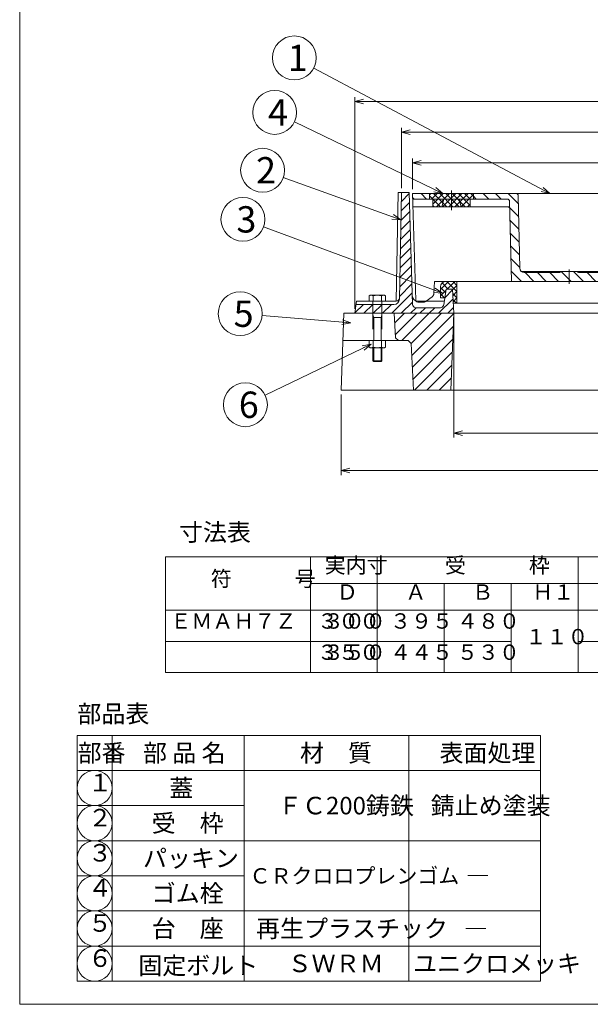
# Model space of a CAD drawing. Units: inches. Extents: x 5799 to 6886, y 315 to 1795.
# Drawn here: x 5799 to 6318, y 315 to 1212 of the extents above; entities that cross this region are included whole.
import ezdxf

# ---------------------------------------------------------------- set-up
doc = ezdxf.new("R2010")
doc.units = ezdxf.units.IN
doc.header["$LTSCALE"] = 4
doc.header["$MEASUREMENT"] = 0
doc.header["$PDMODE"] = 65
doc.header["$PDSIZE"] = 0.2
for name, pattern in [('CENTER2', [28.575, 19.05, -3.175, 3.175, -3.175]), ('DIVIDE', [1.25, 0.5, -0.25, 0, -0.25, 0, -0.25]), ('HIDDEN', [9.525, 6.35, -3.175])]:
    doc.linetypes.add(name, pattern=pattern)
doc.layers.get('DEFPOINTS').update_dxf_attribs({"color": 3, "linetype": 'DIVIDE', "lineweight": 0})
doc.layers.add('1', color=7, linetype='Continuous', lineweight=0)
doc.layers.add('2', color=7, linetype='Continuous', lineweight=0)
doc.styles.add('DIMSTANDARD', font='MONOTXT.shx', dxfattribs={"width": 0.75, "bigfont": 'EXTFONT.shx'})
doc.styles.add('MTSTANDARD', font='MONOTXT.shx', dxfattribs={"bigfont": 'EXTFONT.shx'})
doc.styles.add('MTSTANDARD1', font='MONOTXT.shx', dxfattribs={"width": 0.75, "bigfont": 'EXTFONT.shx'})
doc.styles.add('MTSTANDARD2', font='MONOTXT.shx', dxfattribs={"bigfont": 'EXTFONT.shx'})
doc.styles.add('MTSTANDARD4', font='MONOTXT.shx', dxfattribs={"bigfont": 'EXTFONT.shx'})
doc.styles.add('MTSTANDARD9', font='MONOTXT.shx', dxfattribs={"width": 0.714286, "bigfont": 'EXTFONT.shx'})
doc.styles.get("Standard").update_dxf_attribs({"font": 'MONOTXT.shx', "width": 0.8, "bigfont": 'EXTFONT.shx'})
doc.dimstyles.new('DIMSTYEX_2', dxfattribs={"dimscale": 4, "dimtxt": 3.584, "dimasz": 2, "dimexe": 1, "dimexo": 1, "dimgap": 1, "dimtad": 3, "dimdec": 3, "dimdsep": 46, "dimtxsty": 'DIMSTANDARD', "dimblk": 'OPEN30', "dimblk1": 'OPEN30', "dimblk2": 'OPEN30', "dimsah": 1, "dimcen": 0, "dimclrd": 3, "dimclre": 3, "dimclrt": 2, "dimadec": 3, "dimazin": 2, "dimtfac": 0.5, "dimtdec": 3, "dimtofl": 0, "dimtmove": 0, "dimatfit": 3, "dimfxl": 1, "dimtolj": 1, "dimtzin": 0, "dimlwd": -1, "dimlwe": -1, "dimarcsym": 0})
doc.dimstyles.new('DIMSTYEX_3', dxfattribs={"dimscale": 4, "dimtxt": 3.584, "dimasz": 2, "dimexe": 1, "dimexo": 1, "dimgap": 1, "dimtad": 3, "dimdec": 3, "dimdsep": 46, "dimtxsty": 'DIMSTANDARD', "dimblk": 'OPEN30', "dimblk1": 'OPEN30', "dimblk2": 'OPEN30', "dimsah": 1, "dimcen": 0, "dimclrd": 3, "dimclre": 3, "dimclrt": 2, "dimadec": 3, "dimazin": 2, "dimtfac": 0.5, "dimtdec": 3, "dimtofl": 0, "dimtmove": 0, "dimatfit": 3, "dimfxl": 1, "dimtolj": 1, "dimtzin": 0, "dimlwd": -1, "dimlwe": -1, "dimarcsym": 0})
doc.dimstyles.new('DIMSTYEX_5', dxfattribs={"dimscale": 4, "dimtxt": 3.584, "dimasz": 2, "dimexe": 1, "dimexo": 1, "dimgap": 1, "dimtad": 3, "dimdec": 3, "dimdsep": 46, "dimtxsty": 'DIMSTANDARD', "dimblk": 'OPEN30', "dimblk1": 'OPEN30', "dimblk2": 'OPEN30', "dimsah": 1, "dimcen": 0, "dimclrd": 3, "dimclre": 3, "dimclrt": 2, "dimadec": 3, "dimazin": 2, "dimtfac": 0.5, "dimtdec": 3, "dimtofl": 0, "dimtmove": 0, "dimatfit": 3, "dimfxl": 1, "dimtolj": 1, "dimtzin": 0, "dimlwd": -1, "dimlwe": -1, "dimarcsym": 0})
doc.dimstyles.new('DIMSTYEX_6', dxfattribs={"dimscale": 4, "dimtxt": 4, "dimasz": 2, "dimexe": 1, "dimexo": 1, "dimgap": 1, "dimtad": 3, "dimdec": 3, "dimdsep": 46, "dimtxsty": 'Standard', "dimblk": 'OPEN30', "dimcen": 0, "dimclrd": 3, "dimclre": 3, "dimclrt": 2, "dimadec": 3, "dimazin": 2, "dimtfac": 0.5, "dimtdec": 4, "dimtofl": 0, "dimtmove": 0, "dimatfit": 3, "dimldrblk": 'OPEN30', "dimfxl": 1, "dimtolj": 1, "dimtzin": 0, "dimlwd": -1, "dimlwe": -1, "dimarcsym": 0})
doc.dimstyles.new('DIMSTYEX_9', dxfattribs={"dimscale": 4, "dimtxt": 3.584, "dimasz": 2, "dimexe": 1, "dimexo": 1, "dimgap": 1, "dimtad": 3, "dimdec": 3, "dimdsep": 46, "dimtxsty": 'DIMSTANDARD', "dimblk": 'OPEN30', "dimblk1": 'OPEN30', "dimblk2": 'OPEN30', "dimsah": 1, "dimcen": 0, "dimclrd": 3, "dimclre": 3, "dimclrt": 2, "dimadec": 3, "dimazin": 2, "dimtfac": 0.5, "dimtdec": 3, "dimtofl": 0, "dimtmove": 0, "dimatfit": 3, "dimfxl": 1, "dimtolj": 1, "dimtzin": 0, "dimlwd": -1, "dimlwe": -1, "dimarcsym": 0})
pattern_1 = [(45, (0, 0), (-2.828427, 2.828427), []), (135, (0, 0), (-2.828427, -2.828427), [])]

# ---------------------------------------------------------------- blocks, each defined once
blk = doc.blocks.new('_OPEN30')
at = {"color": 0, "linetype": 'ByBlock', "lineweight": -2}
for p, q in [((-1, 0.27), (0, 0)), ((-1, 0.27), (0, 0)), ((0, 0), (-1, -0.27)), ((0, 0), (-1, 0)), ((0, 0), (-1, -0.27)), ((0, 0), (-1, 0))]:
    blk.add_line(p, q, dxfattribs=at)
blk = doc.blocks.new('_D2')
at = {"layer": '1', "color": 3, "linetype": 'ByBlock'}
for p, q in [((6194.05, 940.82), (6194.05, 831.37)), ((6494.05, 940.82), (6494.05, 831.37)), ((6194.05, 835.37), (6494.05, 835.37))]:
    blk.add_line(p, q, dxfattribs=at)
at = {"layer": 'DEFPOINTS', "color": 3, "linetype": 'ByBlock'}
for p in [(6194.05, 944.82), (6494.05, 944.82), (6494.05, 835.37)]:
    blk.add_point(p, dxfattribs=at)
at = {"layer": '1', "color": 3, "linetype": 'ByBlock', "xscale": 7.878462024097644, "yscale": 7.878462024097644, "zscale": 7.878462024097644, "rotation": 180}
blk.add_blockref('_OPEN30', (6194.05, 835.37), dxfattribs=at)
at = {"layer": '1', "color": 3, "linetype": 'ByBlock', "xscale": 7.878462024097644, "yscale": 7.878462024097644, "zscale": 7.878462024097644}
blk.add_blockref('_OPEN30', (6494.05, 835.37), dxfattribs=at)
at = {"layer": '1', "color": 2, "linetype": 'Continuous', "insert": (6338.05, 839.37), "char_height": 16, "attachment_point": 7, "line_spacing_factor": 0.8125, "style": 'MTSTANDARD1'}
blk.add_mtext('Ｄ', dxfattribs=at)
blk = doc.blocks.new('_D3')
at = {"layer": '1', "color": 3, "linetype": 'ByBlock'}
for p, q in [((6091.55, 870.82), (6091.55, 797.33)), ((6596.55, 870.82), (6596.55, 797.33)), ((6596.55, 801.33), (6091.55, 801.33))]:
    blk.add_line(p, q, dxfattribs=at)
at = {"layer": 'DEFPOINTS', "color": 3, "linetype": 'ByBlock'}
for p in [(6091.55, 874.82), (6596.55, 874.82), (6091.55, 801.33)]:
    blk.add_point(p, dxfattribs=at)
at = {"layer": '1', "color": 3, "linetype": 'ByBlock', "xscale": 7.878462024097644, "yscale": 7.878462024097644, "zscale": 7.878462024097644, "rotation": 180}
blk.add_blockref('_OPEN30', (6091.55, 801.33), dxfattribs=at)
at = {"layer": '1', "color": 3, "linetype": 'ByBlock', "xscale": 7.878462024097644, "yscale": 7.878462024097644, "zscale": 7.878462024097644}
blk.add_blockref('_OPEN30', (6596.55, 801.33), dxfattribs=at)
at = {"layer": '1', "color": 2, "linetype": 'Continuous', "insert": (6338.05, 805.33), "char_height": 16, "attachment_point": 7, "line_spacing_factor": 0.8125, "style": 'MTSTANDARD1'}
blk.add_mtext('Ｆ', dxfattribs=at)
blk = doc.blocks.new('_D5')
at = {"layer": '1', "color": 3, "linetype": 'ByBlock'}
for p, q in [((6156.52, 1057.82), (6156.52, 1085.82)), ((6156.52, 1081.82), (6531.58, 1081.82)), ((6531.58, 1057.82), (6531.58, 1085.82))]:
    blk.add_line(p, q, dxfattribs=at)
at = {"layer": 'DEFPOINTS', "color": 3, "linetype": 'ByBlock'}
for p in [(6531.58, 1081.82), (6156.52, 1053.82), (6531.58, 1053.82)]:
    blk.add_point(p, dxfattribs=at)
at = {"layer": '1', "color": 3, "linetype": 'ByBlock', "xscale": 7.878462024097644, "yscale": 7.878462024097644, "zscale": 7.878462024097644, "rotation": 180}
blk.add_blockref('_OPEN30', (6156.52, 1081.82), dxfattribs=at)
at = {"layer": '1', "color": 3, "linetype": 'ByBlock', "xscale": 7.878462024097644, "yscale": 7.878462024097644, "zscale": 7.878462024097644}
blk.add_blockref('_OPEN30', (6531.58, 1081.82), dxfattribs=at)
at = {"layer": '1', "color": 2, "linetype": 'Continuous', "insert": (6338.05, 1085.82), "char_height": 16, "attachment_point": 7, "line_spacing_factor": 0.8125, "style": 'MTSTANDARD1'}
blk.add_mtext('Ｅ', dxfattribs=at)
blk = doc.blocks.new('_D6')
at = {"layer": '1', "color": 3, "linetype": 'ByBlock'}
for p, q in [((6146.55, 1058.82), (6146.55, 1113.82)), ((6541.55, 1058.82), (6541.55, 1113.82)), ((6146.55, 1109.82), (6541.55, 1109.82))]:
    blk.add_line(p, q, dxfattribs=at)
at = {"layer": 'DEFPOINTS', "color": 3, "linetype": 'ByBlock'}
for p in [(6541.55, 1109.82), (6146.55, 1054.82), (6541.55, 1054.82)]:
    blk.add_point(p, dxfattribs=at)
at = {"layer": '1', "color": 3, "linetype": 'ByBlock', "xscale": 7.878462024097644, "yscale": 7.878462024097644, "zscale": 7.878462024097644, "rotation": 180}
blk.add_blockref('_OPEN30', (6146.55, 1109.82), dxfattribs=at)
at = {"layer": '1', "color": 3, "linetype": 'ByBlock', "xscale": 7.878462024097644, "yscale": 7.878462024097644, "zscale": 7.878462024097644}
blk.add_blockref('_OPEN30', (6541.55, 1109.82), dxfattribs=at)
at = {"layer": '1', "color": 2, "linetype": 'Continuous', "insert": (6338.05, 1113.82), "char_height": 16, "attachment_point": 7, "line_spacing_factor": 0.8125, "style": 'MTSTANDARD1'}
blk.add_mtext('Ａ', dxfattribs=at)
blk = doc.blocks.new('_D11')
at = {"layer": '1', "color": 3, "linetype": 'ByBlock'}
for p, q in [((6104.05, 948.82), (6104.05, 1141.87)), ((6584.05, 948.82), (6584.05, 1141.87)), ((6104.05, 1137.87), (6584.05, 1137.87))]:
    blk.add_line(p, q, dxfattribs=at)
at = {"layer": 'DEFPOINTS', "color": 3, "linetype": 'ByBlock'}
for p in [(6584.05, 1137.87), (6104.05, 944.82), (6584.05, 944.82)]:
    blk.add_point(p, dxfattribs=at)
at = {"layer": '1', "color": 3, "linetype": 'ByBlock', "xscale": 7.878462024097644, "yscale": 7.878462024097644, "zscale": 7.878462024097644, "rotation": 180}
blk.add_blockref('_OPEN30', (6104.05, 1137.87), dxfattribs=at)
at = {"layer": '1', "color": 3, "linetype": 'ByBlock', "xscale": 7.878462024097644, "yscale": 7.878462024097644, "zscale": 7.878462024097644}
blk.add_blockref('_OPEN30', (6584.05, 1137.87), dxfattribs=at)
at = {"layer": '1', "color": 2, "linetype": 'Continuous', "insert": (6338.05, 1141.87), "char_height": 16, "attachment_point": 7, "line_spacing_factor": 0.8125, "style": 'MTSTANDARD1'}
blk.add_mtext('Ｂ', dxfattribs=at)
blk = doc.blocks.new('MAKR0', base_point=(5867.14, 512))
at = {"layer": '1', "color": 3, "linetype": 'Continuous'}
blk.add_circle((5867.14, 512), 16, dxfattribs=at)
at = {"layer": '1', "color": 2, "linetype": 'Continuous', "insert": (5861.14, 504), "char_height": 16, "attachment_point": 7, "line_spacing_factor": 0.8125, "style": 'MTSTANDARD1'}
blk.add_mtext('１', dxfattribs=at)
blk = doc.blocks.new('MAKR1', base_point=(5867.14, 480))
at = {"layer": '1', "color": 3, "linetype": 'Continuous'}
blk.add_circle((5867.14, 480), 16, dxfattribs=at)
at = {"layer": '1', "color": 2, "linetype": 'Continuous', "insert": (5861.14, 472), "char_height": 16, "attachment_point": 7, "line_spacing_factor": 0.8125, "style": 'MTSTANDARD1'}
blk.add_mtext('２', dxfattribs=at)
blk = doc.blocks.new('MAKR2', base_point=(5867.14, 448))
at = {"layer": '1', "color": 3, "linetype": 'Continuous'}
blk.add_circle((5867.14, 448), 16, dxfattribs=at)
at = {"layer": '1', "color": 2, "linetype": 'Continuous', "insert": (5861.14, 440), "char_height": 16, "attachment_point": 7, "line_spacing_factor": 0.8125, "style": 'MTSTANDARD1'}
blk.add_mtext('３', dxfattribs=at)
blk = doc.blocks.new('MAKR3', base_point=(5867.14, 416))
at = {"layer": '1', "color": 3, "linetype": 'Continuous'}
blk.add_circle((5867.14, 416), 16, dxfattribs=at)
at = {"layer": '1', "color": 2, "linetype": 'Continuous', "insert": (5861.14, 408), "char_height": 16, "attachment_point": 7, "line_spacing_factor": 0.8125, "style": 'MTSTANDARD1'}
blk.add_mtext('４', dxfattribs=at)
blk = doc.blocks.new('MAKR4', base_point=(5867.14, 384))
at = {"layer": '1', "color": 3, "linetype": 'Continuous'}
blk.add_circle((5867.14, 384), 16, dxfattribs=at)
at = {"layer": '1', "color": 2, "linetype": 'Continuous', "insert": (5861.14, 376), "char_height": 16, "attachment_point": 7, "line_spacing_factor": 0.8125, "style": 'MTSTANDARD1'}
blk.add_mtext('５', dxfattribs=at)
blk = doc.blocks.new('MAKR5', base_point=(5867.14, 352))
at = {"layer": '1', "color": 3, "linetype": 'Continuous'}
blk.add_circle((5867.14, 352), 16, dxfattribs=at)
at = {"layer": '1', "color": 2, "linetype": 'Continuous', "insert": (5861.14, 344), "char_height": 16, "attachment_point": 7, "line_spacing_factor": 0.8125, "style": 'MTSTANDARD1'}
blk.add_mtext('６', dxfattribs=at)
blk = doc.blocks.new('BALN0')
at = {"layer": '1', "color": 3, "linetype": 'ByBlock'}
blk.add_circle((-181.78, 67.4), 20, dxfattribs=at)
at = {"layer": '1', "color": 2, "linetype": 'Continuous', "insert": (-187.78, 55.4), "char_height": 24, "attachment_point": 7, "line_spacing_factor": 0.75, "style": 'MTSTANDARD2'}
blk.add_mtext('{\\fＭＳ ゴシック|b0|i0|c128|p49;\\W1.0;3}', dxfattribs=at)
at = {"layer": '1', "color": 3, "linetype": 'ByBlock'}
blk.add_leader([(0, 0), (-163.03, 60.45)], dimstyle='DIMSTYEX_6', override={"dimclrd": 0}, dxfattribs=at)
blk = doc.blocks.new('BALN1')
at = {"layer": '1', "color": 3, "linetype": 'ByBlock'}
blk.add_circle((-125.98, 45.08), 20, dxfattribs=at)
at = {"layer": '1', "color": 2, "linetype": 'Continuous', "insert": (-131.98, 33.08), "char_height": 24, "attachment_point": 7, "line_spacing_factor": 0.75, "style": 'MTSTANDARD2'}
blk.add_mtext('{\\fＭＳ ゴシック|b0|i0|c128|p49;\\W1.0;2}', dxfattribs=at)
at = {"layer": '1', "color": 3, "linetype": 'ByBlock'}
blk.add_leader([(0, 0), (-107.15, 38.34)], dimstyle='DIMSTYEX_6', override={"dimclrd": 0}, dxfattribs=at)
blk = doc.blocks.new('BALN2')
at = {"layer": '1', "color": 3, "linetype": 'ByBlock'}
blk.add_circle((-153.08, 74), 20, dxfattribs=at)
at = {"layer": '1', "color": 2, "linetype": 'Continuous', "insert": (-159.08, 62), "char_height": 24, "attachment_point": 7, "line_spacing_factor": 0.75, "style": 'MTSTANDARD2'}
blk.add_mtext('{\\fＭＳ ゴシック|b0|i0|c128|p49;\\W1.0;4}', dxfattribs=at)
at = {"layer": '1', "color": 3, "linetype": 'ByBlock'}
blk.add_leader([(0, 0), (-135.07, 65.29)], dimstyle='DIMSTYEX_6', override={"dimclrd": 0}, dxfattribs=at)
blk = doc.blocks.new('BALN3')
at = {"layer": '1', "color": 3, "linetype": 'ByBlock'}
blk.add_circle((-232.78, 123.73), 20, dxfattribs=at)
at = {"layer": '1', "color": 2, "linetype": 'Continuous', "insert": (-238.78, 111.73), "char_height": 24, "attachment_point": 7, "line_spacing_factor": 0.75, "style": 'MTSTANDARD2'}
blk.add_mtext('{\\fＭＳ ゴシック|b0|i0|c128|p49;\\W1.0;1}', dxfattribs=at)
at = {"layer": '1', "color": 3, "linetype": 'ByBlock'}
blk.add_leader([(0, 0), (-215.12, 114.34)], dimstyle='DIMSTYEX_6', override={"dimclrd": 0}, dxfattribs=at)
blk = doc.blocks.new('BALN4')
at = {"layer": '1', "color": 3, "linetype": 'ByBlock'}
blk.add_circle((-100.83, 8.4), 20, dxfattribs=at)
at = {"layer": '1', "color": 2, "linetype": 'Continuous', "insert": (-106.83, -3.6), "char_height": 24, "attachment_point": 7, "line_spacing_factor": 0.75, "style": 'MTSTANDARD2'}
blk.add_mtext('{\\fＭＳ ゴシック|b0|i0|c128|p49;\\W1.0;5}', dxfattribs=at)
at = {"layer": '1', "color": 3, "linetype": 'ByBlock'}
blk.add_leader([(0, 0), (-80.9, 6.74)], dimstyle='DIMSTYEX_6', override={"dimclrd": 0}, dxfattribs=at)
blk = doc.blocks.new('BALN5')
at = {"layer": '1', "color": 3, "linetype": 'ByBlock'}
blk.add_circle((-114.54, -55.26), 20, dxfattribs=at)
at = {"layer": '1', "color": 2, "linetype": 'Continuous', "insert": (-120.54, -67.26), "char_height": 24, "attachment_point": 7, "line_spacing_factor": 0.75, "style": 'MTSTANDARD2'}
blk.add_mtext('{\\fＭＳ ゴシック|b0|i0|c128|p49;\\W1.0;6}', dxfattribs=at)
at = {"layer": '1', "color": 3, "linetype": 'ByBlock'}
blk.add_leader([(0, 0), (-96.52, -46.57)], dimstyle='DIMSTYEX_6', override={"dimclrd": 0}, dxfattribs=at)

msp = doc.modelspace()

# ---------------------------------------------------------------- hatches: boundary and pattern name
at = {"layer": '1', "linetype": 'Continuous'}
h = msp.add_hatch(dxfattribs=at)
h.set_pattern_fill('_U', scale=8, angle=315, style=0, pattern_type=0)
h.set_pattern_definition([(315, (0, 0), (5.656854, 5.656854), [])])
h.paths.add_polyline_path([(6172.0486, 1053.8156), (6156.518, 1053.8156), (6156.6711, 1048.8156), (6172.0486, 1048.8156)], flags=0)
edge = h.paths.add_edge_path(flags=0)
edge.add_line((6250.8224, 1053.8156), (6212.0486, 1053.8156))
edge.add_line((6212.0486, 1053.8156), (6212.0486, 1048.8156))
edge.add_line((6212.0486, 1048.8156), (6242.9342, 1048.8156))
edge.add_arc((6242.9342, 1046.8156), 2, 1.3049881, 90, ccw=False)
edge.add_line((6244.9337, 1046.8612), (6246.5977, 973.8156))
edge.add_line((6246.5977, 973.8156), (6299.0486, 973.8156))
edge.add_line((6299.0486, 973.8156), (6299.0486, 982.8156))
edge.add_line((6299.0486, 982.8156), (6291.5486, 982.8156))
edge.add_arc((6290.5486, 982.8156), 1, 270, 360, ccw=False)
edge.add_line((6290.5486, 981.8156), (6258.3274, 981.8156))
edge.add_arc((6258.3274, 985.8156), 4, 181.3049881, 270, ccw=False)
edge.add_line((6254.3285, 985.7245), (6252.8219, 1051.8612))
edge.add_arc((6250.8224, 1051.8156), 2, 1.3049881, 90)
edge = h.paths.add_edge_path(flags=0)
edge.add_line((6344.0486, 981.8156), (6307.5486, 981.8156))
edge.add_arc((6307.5486, 982.8156), 1, 180, 270, ccw=False)
edge.add_line((6306.5486, 982.8156), (6299.0486, 982.8156))
edge.add_line((6299.0486, 982.8156), (6299.0486, 973.8156))
edge.add_line((6299.0486, 973.8156), (6344.0486, 973.8156))
edge.add_line((6344.0486, 973.8156), (6344.0486, 981.8156))
edge = h.paths.add_edge_path(flags=0)
edge.add_line((6389.0486, 982.8156), (6381.5486, 982.8156))
edge.add_arc((6380.5486, 982.8156), 1, 270, 360, ccw=False)
edge.add_line((6380.5486, 981.8156), (6344.0486, 981.8156))
edge.add_line((6344.0486, 981.8156), (6344.0486, 973.8156))
edge.add_line((6344.0486, 973.8156), (6389.0486, 973.8156))
edge.add_line((6389.0486, 973.8156), (6389.0486, 982.8156))
edge = h.paths.add_edge_path(flags=0)
edge.add_line((6526.5486, 1041.8156), (6530.5486, 1041.8156))
edge.add_line((6530.5486, 1041.8156), (6531.5486, 1053.8156))
edge.add_line((6531.5486, 1053.8156), (6519.5486, 1053.8156))
edge.add_line((6519.5486, 1053.8156), (6516.7084, 985.6491))
edge.add_arc((6512.7118, 985.8156), 4, 270, 357.614056, ccw=False)
edge.add_line((6512.7118, 981.8156), (6487.5486, 981.8156))
edge.add_arc((6487.5486, 982.8156), 1, 180, 270, ccw=False)
edge.add_line((6486.5486, 982.8156), (6479.0486, 982.8156))
edge.add_line((6479.0486, 982.8156), (6479.0486, 973.8156))
edge.add_line((6479.0486, 973.8156), (6521.6356, 973.8156))
edge.add_arc((6521.6356, 976.8156), 3, 270, 358.3153157)
edge.add_line((6524.6343, 976.7274), (6526.5486, 1041.8156))
edge = h.paths.add_edge_path(flags=0)
edge.add_line((6479.0486, 982.8156), (6471.5486, 982.8156))
edge.add_arc((6470.5486, 982.8156), 1, 270, 360, ccw=False)
edge.add_line((6470.5486, 981.8156), (6397.5486, 981.8156))
edge.add_arc((6397.5486, 982.8156), 1, 180, 270, ccw=False)
edge.add_line((6396.5486, 982.8156), (6389.0486, 982.8156))
edge.add_line((6389.0486, 982.8156), (6389.0486, 973.8156))
edge.add_line((6389.0486, 973.8156), (6479.0486, 973.8156))
edge.add_line((6479.0486, 973.8156), (6479.0486, 982.8156))
h = msp.add_hatch(dxfattribs=at)
h.set_pattern_fill('_U', scale=4, angle=45, style=0, double=1, pattern_type=0)
h.set_pattern_definition(pattern_1)
edge = h.paths.add_edge_path(flags=0)
edge.add_line((6197.0486, 973.8156), (6197.0486, 953.8156))
edge.add_line((6197.0486, 953.8156), (6193.6395, 953.8156))
edge.add_line((6193.6395, 953.8156), (6193.0486, 966.8156))
edge.add_line((6193.0486, 966.8156), (6187.0486, 966.8156))
edge.add_line((6187.0486, 966.8156), (6185.6915, 958.8156))
edge.add_line((6185.6915, 958.8156), (6182.0486, 958.8156))
edge.add_line((6182.0486, 958.8156), (6182.0486, 968.8156))
edge.add_arc((6187.0486, 968.8156), 5, 90, 180, ccw=False)
edge.add_line((6187.0486, 973.8156), (6197.0486, 973.8156))
h = msp.add_hatch(dxfattribs=at)
h.set_pattern_fill('_U', scale=8, angle=45, style=0, pattern_type=0)
h.set_pattern_definition([(45, (0, 0), (-5.656854, 5.656854), [])])
h.paths.add_polyline_path([(6194.0486, 944.8156), (6139.9861, 944.8156), (6141.1414, 922.4359), (6143.9236, 919.8156), (6152.6736, 919.8156), (6155.4178, 917.1933), (6157.4861, 874.8156), (6191.5486, 874.8156)], flags=0)
at = {"layer": '2', "linetype": 'Continuous'}
h = msp.add_hatch(dxfattribs=at)
h.set_pattern_fill('_U', scale=6, angle=45, style=0, pattern_type=0)
h.set_pattern_definition([(45, (0, 0), (-4.2426407, 4.2426407), [])])
edge = h.paths.add_edge_path(flags=0)
edge.add_line((6153.5486, 1054.8156), (6146.5486, 1054.8156))
edge.add_line((6146.5486, 1054.8156), (6144.6443, 957.6937))
edge.add_arc((6139.6458, 957.8156), 5, 270, 358.602819, ccw=False)
edge.add_line((6139.6458, 952.8156), (6105.0486, 952.8156))
edge.add_line((6105.0486, 952.8156), (6104.0486, 944.8156))
edge.add_line((6104.0486, 944.8156), (6194.0486, 944.8156))
edge.add_line((6194.0486, 944.8156), (6193.0486, 966.8156))
edge.add_line((6193.0486, 966.8156), (6187.0486, 966.8156))
edge.add_line((6187.0486, 966.8156), (6185.552, 956.7091))
edge.add_arc((6184.5577, 956.8156), 1, 349.2689136, 353.8844964, ccw=False)
edge.add_line((6185.5402, 956.6294), (6184.917, 952.4207))
edge.add_line((6184.917, 952.4207), (6184.721, 951.8327))
edge.add_arc((6181.9224, 952.7656), 2.95, 270, 341.5650512, ccw=False)
edge.add_line((6181.9224, 949.8156), (6159.6749, 949.8156))
edge.add_arc((6159.6749, 952.7656), 2.95, 198.4349488, 270, ccw=False)
edge.add_line((6156.8763, 951.8327), (6156.5486, 952.8156))
edge.add_line((6156.5486, 952.8156), (6153.5486, 1054.8156))
h = msp.add_hatch(dxfattribs=at)
h.set_pattern_fill('_U', scale=4, angle=45, style=0, double=1, pattern_type=0)
h.set_pattern_definition(pattern_1)
h.paths.add_polyline_path([(6185.1204, 1048.8156), (6175.0486, 1048.8156), (6175.0486, 1041.8156), (6183.1204, 1041.8156)], flags=0)
h.paths.add_polyline_path([(6212.0486, 1053.8156), (6192.0486, 1053.8156), (6192.0486, 1048.8156), (6212.0486, 1048.8156)], flags=0)
h.paths.add_polyline_path([(6192.0486, 1053.8156), (6172.0486, 1053.8156), (6172.0486, 1048.8156), (6192.0486, 1048.8156)], flags=0)
h.paths.add_polyline_path([(6192.0486, 1048.8156), (6185.1204, 1048.8156), (6183.1204, 1041.8156), (6192.0486, 1041.8156)], flags=0)
h.paths.add_polyline_path([(6198.9768, 1048.8156), (6192.0486, 1048.8156), (6192.0486, 1041.8156), (6200.9768, 1041.8156)], flags=0)
h.paths.add_polyline_path([(6209.0486, 1048.8156), (6198.9768, 1048.8156), (6200.9768, 1041.8156), (6209.0486, 1041.8156)], flags=0)

# ---------------------------------------------------------------- linework, layer by layer
at = {"layer": '1', "color": 7, "linetype": 'Continuous'}
for p, q in [((5798.9105, 314.8876), (5798.9105, 1794.8876)), ((6143.5486, 1054.8156), (6141.6055, 955.7156)), ((6153.5486, 1054.8156), (6143.5486, 1054.8156)), ((6146.5486, 1054.8156), (6144.6443, 957.6937)), ((6156.5486, 952.8156), (6153.5486, 1054.8156)), ((6159.4893, 956.7544), (6156.518, 1053.8156)), ((6344.0486, 1053.8156), (6156.518, 1053.8156)), ((6172.0486, 1048.8156), (6172.0486, 1053.8156)), ((6212.0486, 1048.8156), (6212.0486, 1053.8156)), ((6252.8219, 1051.8612), (6254.3285, 985.7245)), ((6242.9342, 1048.8156), (6156.6711, 1048.8156)), ((6156.8854, 1041.8156), (6243.0937, 1041.8156)), ((6175.0486, 1041.8156), (6175.0486, 1048.8156)), ((6183.1204, 1041.8156), (6185.1204, 1048.8156)), ((6198.9768, 1048.8156), (6200.9768, 1041.8156)), ((6209.0486, 1041.8156), (6209.0486, 1048.8156)), ((6244.9337, 1046.8612), (6246.5977, 973.8156)), ((6515.3576, 982.8156), (6255.6817, 982.8156)), ((6290.5486, 981.8156), (6258.3274, 981.8156)), ((6380.5486, 981.8156), (6307.5486, 981.8156)), ((6175.9641, 962.7105), (6176.5486, 973.8156)), ((6344.0486, 973.8156), (6176.5486, 973.8156)), ((6197.0486, 973.8156), (6197.0486, 953.8156)), ((6118.0486, 961.1156), (6117.0431, 960.5351)), ((6117.0431, 960.5351), (6117.0431, 955.8156)), ((6131.0486, 961.1156), (6118.0486, 961.1156)), ((6120.7959, 955.8156), (6120.7959, 960.5351)), ((6128.3014, 955.8156), (6128.3014, 960.5351)), ((6132.0542, 960.5351), (6131.0486, 961.1156)), ((6132.0542, 955.8156), (6132.0542, 960.5351)), ((6182.0486, 968.8156), (6182.0486, 958.8156)), ((6184.917, 952.4207), (6187.0486, 966.8156)), ((6193.0486, 966.8156), (6187.0486, 966.8156)), ((6194.0486, 944.8156), (6193.0486, 966.8156)), ((6105.4236, 955.8156), (6104.0486, 944.8156)), ((6139.6458, 952.8156), (6105.0486, 952.8156)), ((6141.6669, 955.8156), (6105.4236, 955.8156)), ((6117.0431, 955.8156), (6132.0542, 955.8156)), ((6156.8763, 951.8327), (6156.5486, 952.8156)), ((6184.5577, 955.8156), (6161.3155, 955.8156)), ((6161.4883, 954.8156), (6166.2562, 954.8156)), ((6168.5967, 955.5718), (6168.9346, 955.8156)), ((6168.9346, 955.8156), (6174.3111, 959.6949)), ((6185.864, 958.8156), (6182.0486, 958.8156)), ((6184.721, 951.8327), (6184.917, 952.4207)), ((6344.0486, 953.8156), (6193.6395, 953.8156)), ((6094.0486, 944.8156), (6091.5486, 874.8156)), ((6594.0486, 944.8156), (6094.0486, 944.8156)), ((6344.0486, 944.8156), (6104.0486, 944.8156)), ((6139.9861, 944.8156), (6141.1414, 922.4359)), ((6159.6749, 949.8156), (6181.9224, 949.8156)), ((6194.0486, 944.8156), (6191.5486, 874.8156)), ((6093.365, 919.8156), (6152.6736, 919.8156)), ((6117.0431, 919.8156), (6117.0431, 913.8962)), ((6132.0542, 919.8156), (6117.0431, 919.8156)), ((6120.7959, 919.8156), (6120.7959, 913.8962)), ((6128.3014, 919.8156), (6128.3014, 913.8962)), ((6132.0542, 913.8962), (6132.0542, 919.8156)), ((6141.1414, 922.4359), (6143.9236, 919.8156)), ((6152.6736, 919.8156), (6155.4178, 917.1933)), ((6155.4178, 917.1933), (6157.4861, 874.8156)), ((6117.0431, 913.8962), (6118.0486, 913.3156)), ((6118.0486, 913.3156), (6131.0486, 913.3156)), ((6120.5486, 913.3156), (6120.5486, 901.4921)), ((6128.5486, 913.3156), (6128.5486, 901.4921)), ((6131.0486, 913.3156), (6132.0542, 913.8962)), ((6120.5486, 901.4921), (6121.2251, 900.8156)), ((6128.5486, 901.4921), (6120.5486, 901.4921)), ((6127.8721, 900.8156), (6121.2251, 900.8156)), ((6128.5486, 901.4921), (6127.8721, 900.8156)), ((6091.5486, 874.8156), (6596.5486, 874.8156)), ((5931.592, 617.2486), (5931.592, 722.8398)), ((6611.854, 722.8398), (5931.592, 722.8398)), ((6063.592, 722.8398), (6063.592, 617.2486)), ((6124.51, 722.8398), (6124.51, 617.2486)), ((6307.264, 722.8398), (6307.264, 617.2486)), ((6063.592, 698.4726), (6611.854, 698.4726)), ((6185.428, 698.4726), (6185.428, 617.2486)), ((6246.346, 698.4726), (6246.346, 617.2486)), ((6611.854, 674.1054), (5931.592, 674.1054)), ((6246.346, 645.677), (5931.592, 645.677)), ((6368.182, 645.677), (6307.264, 645.677)), ((6611.854, 617.2486), (5931.592, 617.2486)), ((5851.138, 559.9964), (5851.138, 527.9964)), ((6273.138, 559.9964), (5851.138, 559.9964)), ((5883.138, 559.9964), (5883.138, 463.9964)), ((6003.138, 559.9964), (6003.138, 463.9964)), ((6153.138, 559.9964), (6153.138, 463.9964)), ((6273.138, 559.9964), (6273.138, 463.9964)), ((5851.138, 463.9964), (5851.138, 527.9964)), ((5851.138, 527.9964), (6273.138, 527.9964)), ((6003.138, 495.9964), (5851.138, 495.9964)), ((6273.138, 463.9964), (5851.138, 463.9964)), ((5851.138, 463.9964), (5851.138, 335.9964)), ((5883.138, 431.9964), (5883.138, 463.9964)), ((6003.138, 335.9964), (6003.138, 463.9964)), ((6153.138, 335.9964), (6153.138, 463.9964)), ((6273.138, 335.9964), (6273.138, 463.9964)), ((5851.138, 431.9964), (6003.138, 431.9964)), ((5883.138, 431.9964), (5883.138, 335.9964)), ((5851.138, 399.9964), (6273.138, 399.9964)), ((5851.138, 367.9964), (6273.138, 367.9964)), ((5851.138, 335.9964), (6273.138, 335.9964)), ((5798.9105, 314.8876), (6866.9105, 314.8876))]:
    msp.add_line(p, q, dxfattribs=at)
at = {"layer": '1', "color": 7, "linetype": 'CENTER2'}
for p, q in [((6192.0486, 1056.5504), (6192.0486, 1038.8252)), ((6299.0486, 984.5945), (6299.0486, 971.4666)), ((6299.0486, 984.5945), (6299.0486, 971.4666))]:
    msp.add_line(p, q, dxfattribs=at)
at = {"layer": '1', "color": 6, "linetype": 'HIDDEN'}
for p, q in [((6120.5486, 955.8156), (6120.5486, 919.8156)), ((6128.5486, 955.8156), (6128.5486, 919.8156)), ((6120.5486, 943.3156), (6121.2251, 940.8156)), ((6128.5486, 943.3156), (6127.8721, 940.8156)), ((6128.5486, 940.8156), (6120.5486, 940.8156)), ((6121.2251, 940.8156), (6121.2251, 919.8156)), ((6127.8721, 940.8156), (6127.8721, 919.8156))]:
    msp.add_line(p, q, dxfattribs=at)
at = {"layer": '1', "color": 3, "linetype": 'Continuous'}
for p, q in [((6121.2251, 913.3156), (6121.2251, 900.8156)), ((6127.8721, 913.3156), (6127.8721, 900.8156))]:
    msp.add_line(p, q, dxfattribs=at)
at = {"layer": '1', "color": 7, "linetype": 'Continuous'}
for centre, radius, start, end in [((6250.8224, 1051.8156), 2, 1.3049881, 90), ((6242.9342, 1046.8156), 2, 1.3049881, 90), ((6243.0937, 1039.8156), 2, 1.3049881, 90), ((6258.3274, 985.8156), 4, 181.3049881, 270), ((6290.5486, 982.8156), 1, 270, 0), ((6290.5486, 982.8156), 1, 270, 0), ((6307.5486, 982.8156), 1, 180, 270), ((6307.5486, 982.8156), 1, 180, 270), ((6187.0486, 968.8156), 5, 90, 180), ((6118.9195, 957.793), 3.3226, 55.6157525, 124.3842475), ((6124.5486, 948.6962), 12.4194, 72.4120462, 107.5879538), ((6130.1778, 957.793), 3.3226, 55.6157525, 124.3842475), ((6161.3155, 960.8156), 5, 181.6846843, 270), ((6171.9706, 962.9387), 4, 305.8111639, 356.9872125), ((6139.6458, 957.8156), 5, 270, 358.602819), ((6141.6669, 958.8156), 3, 270, 358.8766973), ((6159.6749, 952.7656), 2.95, 198.4349488, 270), ((6161.4883, 956.8156), 2, 181.7534049, 200.5541883), ((6161.4883, 956.8156), 2, 200.5541883, 270), ((6166.2562, 958.8156), 4, 270, 305.8111639), ((6181.9224, 952.7656), 2.95, 270, 341.5650512), ((6184.5577, 956.8156), 1, 270, 353.8844964), ((6118.9195, 916.6382), 3.3226, 235.6157525, 304.3842475), ((6124.5486, 925.7351), 12.4194, 252.4120462, 287.5879538), ((6130.1778, 916.6382), 3.3226, 235.6157525, 304.3842475)]:
    msp.add_arc(centre, radius, start, end, dxfattribs=at)

# ---------------------------------------------------------------- block references
at = {"layer": '1', "color": 3, "linetype": 'ByBlock'}
for name, p in [('BALN3', (6281.7061, 1053.8156)), ('BALN2', (6184.0995, 1053.8156)), ('BALN1', (6146.0624, 1030.0157)), ('BALN0', (6183.9563, 962.9387)), ('BALN4', (6100.4889, 935.9568)), ('BALN5', (6118.9195, 916.6382))]:
    msp.add_blockref(name, p, dxfattribs=at)
at = {"layer": '1', "color": 3, "linetype": 'Continuous'}
for name, p in [('MAKR0', (5867.138, 511.9964)), ('MAKR1', (5867.138, 479.9964)), ('MAKR2', (5867.138, 447.9964)), ('MAKR3', (5867.138, 415.9964)), ('MAKR4', (5867.138, 383.9964)), ('MAKR5', (5867.138, 351.9964))]:
    msp.add_blockref(name, p, dxfattribs=at)

# ---------------------------------------------------------------- texts
at = {"layer": '1', "color": 7, "linetype": 'Continuous', "attachment_point": 7}
for s, insert, char_height, line_spacing_factor, style in [('寸法表', (5943.9185, 732.2283), 16, 0.8125, 'MTSTANDARD1'), ('実内寸', (6076.651, 703.6562), 14, 0.839286, 'MTSTANDARD9'), ('受\u3000\u3000\u3000枠', (6186.087, 703.6562), 14, 0.839286, 'MTSTANDARD9'), ('符\u3000\u3000\u3000号', (5972.874, 691.4726), 14, 0.839286, 'MTSTANDARD9'), ('Ｄ', (6087.5957, 679.289), 14, 0.839286, 'MTSTANDARD9'), ('Ａ', (6149.969, 679.289), 14, 0.839286, 'MTSTANDARD9'), ('Ｂ', (6210.887, 679.289), 14, 0.839286, 'MTSTANDARD9'), ('Ｈ１', (6265.605, 679.289), 14, 0.839286, 'MTSTANDARD9'), ('ＥＭＡＨ７Ｚ\u3000３００', (5936.0713, 652.8912), 14, 0.839286, 'MTSTANDARD9'), ('３００', (6075.1957, 652.8912), 14, 0.839286, 'MTSTANDARD9'), ('３９５', (6136.1137, 652.8912), 14, 0.839286, 'MTSTANDARD9'), ('４８０', (6197.0317, 652.8912), 14, 0.839286, 'MTSTANDARD9'), ('１１０', (6259.405, 638.677), 14, 0.839286, 'MTSTANDARD9'), ('\u3000\u3000\u3000\u3000\u3000\u3000\u3000３５０', (5936.0713, 624.4628), 14, 0.839286, 'MTSTANDARD9'), ('３５０', (6075.1957, 624.4628), 14, 0.839286, 'MTSTANDARD9'), ('４４５', (6136.1137, 624.4628), 14, 0.839286, 'MTSTANDARD9'), ('５３０', (6197.0317, 624.4628), 14, 0.839286, 'MTSTANDARD9'), ('{\\fＭＳ 明朝|b0|i0|c128|p17;\\W1.0;部品表}', (5851.4149, 571.6803), 16, 0.8125, 'MTSTANDARD'), ('{\\fＭＳ 明朝|b0|i0|c128|p17;\\W1.0;部番}', (5851.5826, 535.9964), 16, 0.9375, 'MTSTANDARD'), ('{\\fＭＳ 明朝|b0|i0|c128|p17;\\W1.0;部 品 名}', (5911.138, 535.9964), 16, 0.9375, 'MTSTANDARD'), ('{\\fＭＳ 明朝|b0|i0|c128|p17;\\W1.0;材\u3000質}', (6054.138, 535.9964), 16, 1.875, 'MTSTANDARD'), ('{\\fＭＳ 明朝|b0|i0|c128|p17;\\W1.0;表面処理}', (6181.138, 535.9964), 16, 0.9375, 'MTSTANDARD'), ('{\\fＭＳ 明朝|b0|i0|c128|p17;\\W1.0;蓋}', (5935.138, 503.9964), 16, 0.9375, 'MTSTANDARD'), ('{\\fＭＳ 明朝|b0|i0|c128|p17;\\W1.0;ＦＣ200鋳鉄}', (6034.138, 487.9964), 16, 1.875, 'MTSTANDARD'), ('{\\fＭＳ 明朝|b0|i0|c128|p17;\\W1.0;錆止め塗装}', (6173.138, 487.9964), 16, 0.25, 'MTSTANDARD'), ('{\\fＭＳ 明朝|b0|i0|c128|p17;\\W1.0;受\u3000枠}', (5919.138, 471.9964), 16, 0.9375, 'MTSTANDARD'), ('{\\fＭＳ 明朝|b0|i0|c128|p17;\\W1.0;パッキン}', (5911.138, 439.9964), 16, 1.875, 'MTSTANDARD'), ('{\\fＭＳ 明朝|b0|i0|c128|p17;\\W1.0;ＣＲクロロプレンゴム}', (6008.138, 424.9964), 14, 3.482143, 'MTSTANDARD4'), ('{\\fＭＳ 明朝|b0|i0|c128|p17;\\W1.0;―}', (6205.138, 423.9964), 16, 3.125, 'MTSTANDARD'), ('{\\fＭＳ 明朝|b0|i0|c128|p17;\\W1.0;ゴム栓}', (5919.138, 407.9964), 16, 1.875, 'MTSTANDARD'), ('{\\fＭＳ 明朝|b0|i0|c128|p17;\\W1.0;台\u3000座}', (5919.138, 375.9964), 16, 1.875, 'MTSTANDARD'), ('{\\fＭＳ 明朝|b0|i0|c128|p17;\\W1.0;再生プラスチック}', (6014.138, 375.9964), 16, 1.875, 'MTSTANDARD'), ('{\\fＭＳ 明朝|b0|i0|c128|p17;\\W1.0;―}', (6203.3049, 375.8333), 16, 3.125, 'MTSTANDARD'), ('{\\fＭＳ 明朝|b0|i0|c128|p17;\\W1.0;固定ボルト}', (5906.858, 342.2459), 16, 1.875, 'MTSTANDARD'), ('{\\fＭＳ 明朝|b0|i0|c128|p17;\\W1.0;ＳＷＲＭ}', (6042.8696, 344.1597), 16, 1.875, 'MTSTANDARD'), ('{\\fＭＳ 明朝|b0|i0|c128|p17;\\W1.0;ユニクロメッキ}', (6157.138, 343.9964), 16, 0.9375, 'MTSTANDARD')]:
    msp.add_mtext(s, dxfattribs=dict(at, insert=insert, char_height=char_height, line_spacing_factor=line_spacing_factor, style=style))

# ---------------------------------------------------------------- dimensions: what is measured, and where the dimension line sits
at = {"layer": '1', "color": 3, "linetype": 'ByBlock'}
for base, p1, p2, text, dimstyle, picture, middle in [((6584.0486, 1137.8713), (6104.0486, 944.8156), (6584.0486, 944.8156), 'Ｂ', 'DIMSTYEX_9', '_D11', (6344.0486, 1149.8713)), ((6541.5486, 1109.8156), (6146.5486, 1054.8156), (6541.5486, 1054.8156), 'Ａ', 'DIMSTYEX_5', '_D6', (6344.0486, 1121.8156)), ((6531.5792, 1081.8156), (6156.518, 1053.8156), (6531.5792, 1053.8156), 'Ｅ', 'DIMSTYEX_5', '_D5', (6344.0486, 1093.8156)), ((6494.0486, 835.3695), (6194.0486, 944.8156), (6494.0486, 944.8156), 'Ｄ', 'DIMSTYEX_2', '_D2', (6344.0486, 847.3695))]:
    dim = msp.add_linear_dim(base=base, p1=p1, p2=p2, text=text, dimstyle=dimstyle, override={"dimtxt": 3.584, "dimtxsty": 'DIMSTANDARD', "dimblk1": 'OPEN30', "dimblk2": 'OPEN30', "dimsah": 1, "dimtdec": 3}, dxfattribs=at)
    dim.commit()
    dim.dimension.update_dxf_attribs({"geometry": picture, "text_midpoint": middle, "dimtype": 160})
dim = msp.add_linear_dim(base=(6091.5486, 801.3313), p1=(6596.5486, 874.8156), p2=(6091.5486, 874.8156), angle=180, text='Ｆ', dimstyle='DIMSTYEX_3', override={"dimtxt": 3.584, "dimtxsty": 'DIMSTANDARD', "dimblk1": 'OPEN30', "dimblk2": 'OPEN30', "dimsah": 1, "dimtdec": 3}, dxfattribs=at)
dim.commit()
dim.dimension.update_dxf_attribs({"geometry": '_D3', "text_midpoint": (6344.0486, 813.3313), "dimtype": 160})

doc.saveas('drawing.dxf')
